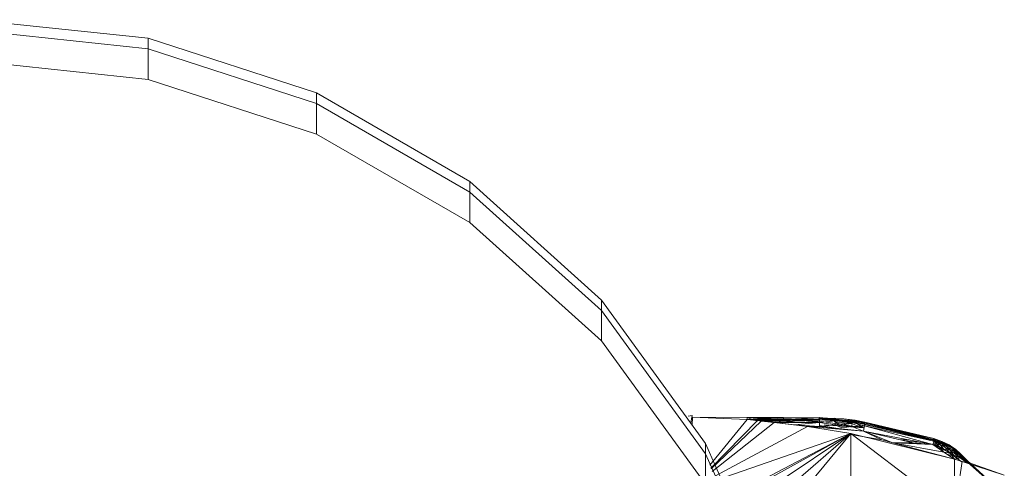
# Model space of a CAD drawing. Units: millimetres. Extents: x 672 to 7392, y -1999 to 2753.
# Drawn here: x 4598 to 4643, y 2282 to 2303 of the extents above; entities that cross this region are included whole.
import ezdxf

# ---------------------------------------------------------------- set-up
doc = ezdxf.new("R2010")
doc.units = ezdxf.units.MM
doc.layers.add('099-110 Fodplade', color=7, linetype='Continuous', lineweight=9)

# ---------------------------------------------------------------- blocks, each defined once
blk = doc.blocks.new('30027_DWG-436459-South')
at = {"lineweight": 9}
for p, q in [((3614.715, 2372.817), (3606.716, 2373.658)), ((3614.715, 2372.337), (3606.716, 2373.178)), ((3614.715, 2372.817), (3622.364, 2370.331)), ((3614.715, 2372.817), (3614.715, 2372.337)), ((3614.715, 2372.337), (3622.364, 2369.853)), ((3614.715, 2372.337), (3614.715, 2370.948)), ((3614.715, 2370.948), (3606.716, 2371.787)), ((3614.715, 2370.948), (3622.364, 2368.466)), ((3622.364, 2370.331), (3629.33, 2366.309)), ((3622.364, 2370.331), (3622.364, 2369.853)), ((3622.364, 2369.853), (3629.33, 2365.833)), ((3622.364, 2369.853), (3622.364, 2368.466)), ((3622.364, 2368.466), (3629.33, 2364.451)), ((3629.33, 2366.309), (3635.307, 2360.926)), ((3629.33, 2366.309), (3629.33, 2365.833)), ((3629.33, 2365.833), (3635.307, 2360.455)), ((3629.33, 2365.833), (3629.33, 2364.451)), ((3629.33, 2364.451), (3635.307, 2359.077)), ((3635.307, 2360.926), (3640.035, 2354.417)), ((3635.307, 2360.926), (3635.307, 2360.455)), ((3635.307, 2360.455), (3640.035, 2353.951)), ((3635.307, 2360.455), (3635.307, 2359.077)), ((3635.307, 2359.077), (3640.035, 2352.58)), ((3639.24, 2355.653), (3639.424, 2355.688)), ((3639.363, 2355.372), (3639.424, 2355.688)), ((3639.423, 2355.26), (3639.433, 2355.613)), ((3641.926, 2355.603), (3639.433, 2355.613)), ((3641.927, 2355.505), (3639.433, 2355.613)), ((3641.927, 2355.505), (3640.229, 2353.435)), ((3640.277, 2353.306), (3642.387, 2355.456)), ((3640.292, 2353.266), (3642.554, 2355.438)), ((3640.338, 2353.145), (3643.148, 2355.377)), ((3641.926, 2355.603), (3641.924, 2355.611)), ((3641.924, 2355.611), (3641.926, 2355.602)), ((3645.211, 2355.586), (3641.926, 2355.603)), ((3643.569, 2355.603), (3641.926, 2355.603)), ((3641.926, 2355.603), (3641.926, 2355.602)), ((3641.927, 2355.505), (3641.926, 2355.603)), ((3641.926, 2355.603), (3642.39, 2355.572)), ((3641.926, 2355.603), (3642.387, 2355.44)), ((3641.927, 2355.505), (3643.569, 2355.603)), ((3641.927, 2355.505), (3643.569, 2355.505)), ((3641.927, 2355.505), (3645.213, 2355.488)), ((3641.927, 2355.505), (3642.211, 2355.472)), ((3641.927, 2355.505), (3642.387, 2355.456)), ((3645.213, 2355.488), (3642.211, 2355.472)), ((3642.211, 2355.472), (3642.387, 2355.456)), ((3645.213, 2355.488), (3642.387, 2355.456)), ((3642.387, 2355.456), (3642.554, 2355.438)), ((3642.677, 2355.551), (3642.39, 2355.572)), ((3642.39, 2355.572), (3642.805, 2355.412)), ((3645.213, 2355.488), (3642.554, 2355.438)), ((3642.554, 2355.438), (3645.213, 2355.378)), ((3642.554, 2355.438), (3643.148, 2355.377)), ((3645.211, 2355.586), (3642.677, 2355.551)), ((3645.211, 2355.586), (3642.677, 2355.574)), ((3643.519, 2355.471), (3642.677, 2355.551)), ((3642.677, 2355.551), (3643.28, 2355.491)), ((3642.677, 2355.551), (3643.148, 2355.359)), ((3645.213, 2355.378), (3643.148, 2355.377)), ((3644.669, 2355.186), (3643.148, 2355.377)), ((3643.148, 2355.377), (3644.071, 2355.264)), ((3645.211, 2355.43), (3643.28, 2355.522)), ((3643.974, 2355.414), (3643.28, 2355.491)), ((3643.526, 2355.377), (3643.28, 2355.491)), ((3644.282, 2355.377), (3643.519, 2355.471)), ((3645.211, 2355.586), (3643.569, 2355.603)), ((3643.569, 2355.603), (3643.569, 2355.505)), ((3643.569, 2355.603), (3645.185, 2355.585)), ((3643.569, 2355.603), (3645.203, 2355.516)), ((3643.569, 2355.505), (3645.203, 2355.516)), ((3645.211, 2355.43), (3643.974, 2355.46)), ((3644.256, 2355.377), (3643.974, 2355.414)), ((3645.213, 2355.378), (3644.071, 2355.264)), ((3645.211, 2355.43), (3644.492, 2355.377)), ((3645.211, 2355.43), (3644.941, 2355.378)), ((3645.185, 2355.585), (3645.18, 2355.568)), ((3645.18, 2355.568), (3645.184, 2355.547)), ((3647.104, 2355.38), (3645.18, 2355.568)), ((3645.203, 2355.516), (3645.184, 2355.547)), ((3647.145, 2355.348), (3645.184, 2355.547)), ((3647.104, 2355.38), (3645.184, 2355.547)), ((3645.185, 2355.585), (3645.204, 2355.6)), ((3645.211, 2355.586), (3645.185, 2355.585)), ((3645.185, 2355.585), (3645.203, 2355.516)), ((3645.185, 2355.585), (3647.104, 2355.38)), ((3645.185, 2355.585), (3647.145, 2355.396)), ((3645.203, 2355.516), (3646.318, 2355.446)), ((3645.203, 2355.516), (3647.145, 2355.348)), ((3645.211, 2355.586), (3645.204, 2355.6)), ((3647.145, 2355.396), (3645.204, 2355.6)), ((3645.211, 2355.43), (3645.211, 2355.586)), ((3645.211, 2355.586), (3646.317, 2355.543)), ((3645.211, 2355.586), (3647.145, 2355.396)), ((3645.211, 2355.43), (3647.208, 2355.124)), ((3645.213, 2355.488), (3645.213, 2355.378)), ((3645.213, 2355.488), (3645.929, 2355.453)), ((3645.213, 2355.378), (3645.929, 2355.453)), ((3645.213, 2355.378), (3645.917, 2355.271)), ((3645.213, 2355.186), (3645.213, 2355.378)), ((3645.887, 2355.409), (3645.899, 2355.567)), ((3645.887, 2355.409), (3646.214, 2355.273)), ((3645.887, 2355.409), (3646.651, 2355.328)), ((3645.899, 2355.567), (3646.651, 2355.328)), ((3645.929, 2355.453), (3645.917, 2355.271)), ((3645.917, 2355.271), (3646.692, 2355.371)), ((3645.929, 2355.453), (3646.692, 2355.371)), ((3646.214, 2355.273), (3646.651, 2355.328)), ((3646.823, 2355.476), (3646.317, 2355.543)), ((3647.145, 2355.396), (3646.317, 2355.543)), ((3646.318, 2355.446), (3646.886, 2355.369)), ((3647.145, 2355.348), (3646.318, 2355.446)), ((3646.651, 2355.328), (3646.675, 2355.485)), ((3646.651, 2355.328), (3647.208, 2355.124)), ((3646.692, 2355.371), (3646.668, 2355.191)), ((3646.675, 2355.485), (3647.208, 2355.124)), ((3647.268, 2355.3), (3646.692, 2355.371)), ((3647.255, 2355.221), (3646.692, 2355.371)), ((3647.263, 2355.383), (3646.823, 2355.476)), ((3647.145, 2355.396), (3646.823, 2355.476)), ((3647.268, 2355.3), (3646.886, 2355.369)), ((3647.145, 2355.348), (3646.886, 2355.369)), ((3647.104, 2355.38), (3647.145, 2355.396)), ((3647.263, 2355.383), (3647.104, 2355.38)), ((3650.4, 2354.532), (3647.104, 2355.38)), ((3650.4, 2354.645), (3647.104, 2355.38)), ((3647.268, 2355.3), (3647.104, 2355.38)), ((3647.145, 2355.348), (3647.104, 2355.38)), ((3647.104, 2355.38), (3650.419, 2354.569)), ((3647.104, 2355.38), (3650.425, 2354.591)), ((3647.263, 2355.383), (3647.145, 2355.396)), ((3647.268, 2355.3), (3647.145, 2355.348)), ((3647.24, 2355.281), (3647.263, 2355.383)), ((3647.268, 2355.3), (3647.255, 2355.221)), ((3650.4, 2354.645), (3647.263, 2355.383)), ((3650.4, 2354.532), (3647.268, 2355.3)), ((3640.477, 2352.958), (3644.669, 2355.186)), ((3640.559, 2352.774), (3646.631, 2354.867)), ((3642.388, 2352.653), (3646.631, 2354.867)), ((3646.631, 2354.867), (3642.595, 2352.653)), ((3646.631, 2354.867), (3643.288, 2352.633)), ((3646.631, 2354.867), (3644.004, 2352.608)), ((3644.669, 2355.186), (3644.071, 2355.264)), ((3645.213, 2355.186), (3644.071, 2355.264)), ((3644.669, 2355.186), (3646.631, 2354.867)), ((3647.209, 2354.986), (3644.669, 2355.186)), ((3644.669, 2355.186), (3645.213, 2355.186)), ((3644.747, 2352.608), (3646.631, 2354.867)), ((3645.213, 2355.186), (3645.917, 2355.271)), ((3645.213, 2355.236), (3646.326, 2355.055)), ((3645.213, 2355.226), (3646.037, 2355.078)), ((3647.209, 2354.986), (3645.213, 2355.186)), ((3647.208, 2355.124), (3645.42, 2355.265)), ((3645.917, 2355.271), (3646.668, 2355.191)), ((3645.917, 2355.271), (3646.216, 2355.135)), ((3646.668, 2355.191), (3646.216, 2355.135)), ((3651.333, 2353.707), (3646.631, 2354.867)), ((3651.338, 2351.292), (3646.631, 2354.867)), ((3646.631, 2354.867), (3646.637, 2352.443)), ((3647.255, 2355.221), (3646.668, 2355.191)), ((3647.209, 2354.986), (3646.668, 2355.191)), ((3647.209, 2354.986), (3647.255, 2355.221)), ((3650.359, 2354.375), (3647.209, 2354.986)), ((3649.46, 2354.447), (3647.209, 2354.986)), ((3648.542, 2354.447), (3647.209, 2354.986)), ((3647.209, 2354.986), (3648.031, 2354.582)), ((3650.378, 2354.576), (3647.24, 2355.281)), ((3650.4, 2354.645), (3647.24, 2355.281)), ((3650.4, 2354.532), (3647.255, 2355.221)), ((3650.359, 2354.375), (3647.255, 2355.221)), ((3640.035, 2354.417), (3643.306, 2347.068)), ((3640.035, 2354.417), (3640.035, 2353.951)), ((3646.631, 2354.834), (3648.031, 2354.582)), ((3648.542, 2354.447), (3648.031, 2354.582)), ((3651.333, 2353.707), (3648.542, 2354.447)), ((3650.359, 2354.375), (3648.542, 2354.447)), ((3650.856, 2354.028), (3648.542, 2354.447)), ((3648.542, 2354.447), (3649.46, 2354.447)), ((3648.884, 2354.585), (3649.277, 2354.585)), ((3649.865, 2354.471), (3649.076, 2354.539)), ((3650.359, 2354.375), (3649.46, 2354.447)), ((3650.4, 2354.532), (3650.359, 2354.375)), ((3650.359, 2354.418), (3650.854, 2354.165)), ((3650.693, 2354.361), (3650.372, 2354.423)), ((3650.378, 2354.576), (3650.4, 2354.645)), ((3650.693, 2354.361), (3650.378, 2354.576)), ((3650.76, 2354.506), (3650.4, 2354.645)), ((3650.4, 2354.645), (3650.425, 2354.591)), ((3650.4, 2354.645), (3650.418, 2354.62)), ((3650.4, 2354.532), (3650.419, 2354.569)), ((3650.793, 2354.381), (3650.4, 2354.532)), ((3650.4, 2354.532), (3650.724, 2354.213)), ((3650.419, 2354.569), (3650.418, 2354.62)), ((3650.76, 2354.506), (3650.418, 2354.62)), ((3651.221, 2354.261), (3650.418, 2354.62)), ((3651.257, 2354.24), (3650.418, 2354.62)), ((3650.419, 2354.569), (3650.425, 2354.591)), ((3650.793, 2354.381), (3650.419, 2354.569)), ((3651.243, 2354.136), (3650.419, 2354.569)), ((3650.419, 2354.569), (3651.257, 2354.24)), ((3650.419, 2354.569), (3651.26, 2354.185)), ((3650.693, 2354.361), (3650.76, 2354.506)), ((3650.76, 2354.506), (3651.128, 2354.13)), ((3650.76, 2354.506), (3651.091, 2354.357)), ((3650.76, 2354.506), (3651.221, 2354.261)), ((3650.359, 2354.375), (3650.724, 2354.213)), ((3650.359, 2354.375), (3650.856, 2354.028)), ((3650.854, 2354.165), (3650.591, 2354.213)), ((3650.693, 2354.361), (3650.854, 2354.165)), ((3650.693, 2354.361), (3651.128, 2354.13)), ((3650.793, 2354.381), (3650.724, 2354.213)), ((3650.724, 2354.213), (3650.856, 2354.028)), ((3650.724, 2354.213), (3651.148, 2353.982)), ((3650.793, 2354.381), (3651.243, 2354.136)), ((3650.793, 2354.381), (3651.148, 2353.982)), ((3650.854, 2354.165), (3651.128, 2354.13)), ((3650.854, 2354.165), (3651.331, 2353.845)), ((3651.148, 2353.982), (3650.856, 2354.028)), ((3650.856, 2354.028), (3651.333, 2353.707)), ((3651.221, 2354.261), (3651.091, 2354.357)), ((3651.128, 2354.13), (3651.221, 2354.261)), ((3651.128, 2354.13), (3651.331, 2353.845)), ((3651.128, 2354.13), (3651.515, 2353.827)), ((3651.243, 2354.136), (3651.148, 2353.982)), ((3651.148, 2353.982), (3651.333, 2353.707)), ((3651.148, 2353.982), (3651.597, 2353.761)), ((3651.221, 2354.261), (3651.515, 2353.827)), ((3651.221, 2354.261), (3651.381, 2354.167)), ((3651.221, 2354.261), (3651.631, 2353.939)), ((3651.221, 2354.261), (3651.257, 2354.24)), ((3651.243, 2354.136), (3651.26, 2354.185)), ((3651.243, 2354.136), (3651.647, 2353.849)), ((3651.243, 2354.136), (3651.597, 2353.761)), ((3651.631, 2353.939), (3651.257, 2354.24)), ((3651.921, 2353.652), (3651.257, 2354.24)), ((3651.257, 2354.24), (3651.933, 2353.631)), ((3651.257, 2354.24), (3651.26, 2354.185)), ((3651.647, 2353.849), (3651.26, 2354.185)), ((3651.891, 2353.554), (3651.26, 2354.185)), ((3651.933, 2353.631), (3651.26, 2354.185)), ((3651.26, 2354.185), (3651.922, 2353.584)), ((3651.631, 2353.939), (3651.381, 2354.167)), ((3640.035, 2353.951), (3643.306, 2346.607)), ((3640.035, 2353.951), (3640.035, 2352.58)), ((3651.331, 2353.845), (3650.994, 2353.935)), ((3651.331, 2353.845), (3651.009, 2353.925)), ((3651.331, 2353.845), (3651.681, 2353.735)), ((3651.331, 2353.845), (3651.682, 2353.577)), ((3651.597, 2353.761), (3651.333, 2353.707)), ((3651.333, 2353.707), (3651.682, 2353.604)), ((3651.333, 2353.707), (3651.338, 2351.292)), ((3651.682, 2353.604), (3651.338, 2351.292)), ((3651.647, 2353.849), (3651.597, 2353.761)), ((3651.597, 2353.761), (3651.891, 2353.554)), ((3651.631, 2353.939), (3651.921, 2353.652)), ((3651.647, 2353.849), (3651.891, 2353.554)), ((3651.681, 2353.735), (3651.838, 2353.683)), ((3651.681, 2353.735), (3651.922, 2353.53)), ((3651.891, 2353.554), (3651.682, 2353.604)), ((3651.682, 2353.604), (3653.601, 2352.983)), ((3651.838, 2353.683), (3651.921, 2353.652)), ((3651.891, 2353.554), (3651.936, 2353.572)), ((3651.891, 2353.554), (3651.922, 2353.565)), ((3651.921, 2353.652), (3651.933, 2353.631)), ((3651.921, 2353.652), (3651.922, 2353.565)), ((3651.921, 2353.652), (3653.596, 2352.112)), ((3653.601, 2352.983), (3651.922, 2353.565)), ((3651.922, 2353.565), (3653.596, 2352.112)), ((3651.933, 2353.631), (3651.936, 2353.572))]:
    blk.add_line(p, q, dxfattribs=at)

msp = doc.modelspace()

# ---------------------------------------------------------------- block references
at = {"layer": '099-110 Fodplade'}
msp.add_blockref('30027_DWG-436459-South', (989.129, -71), dxfattribs=at)

doc.saveas('drawing.dxf')
